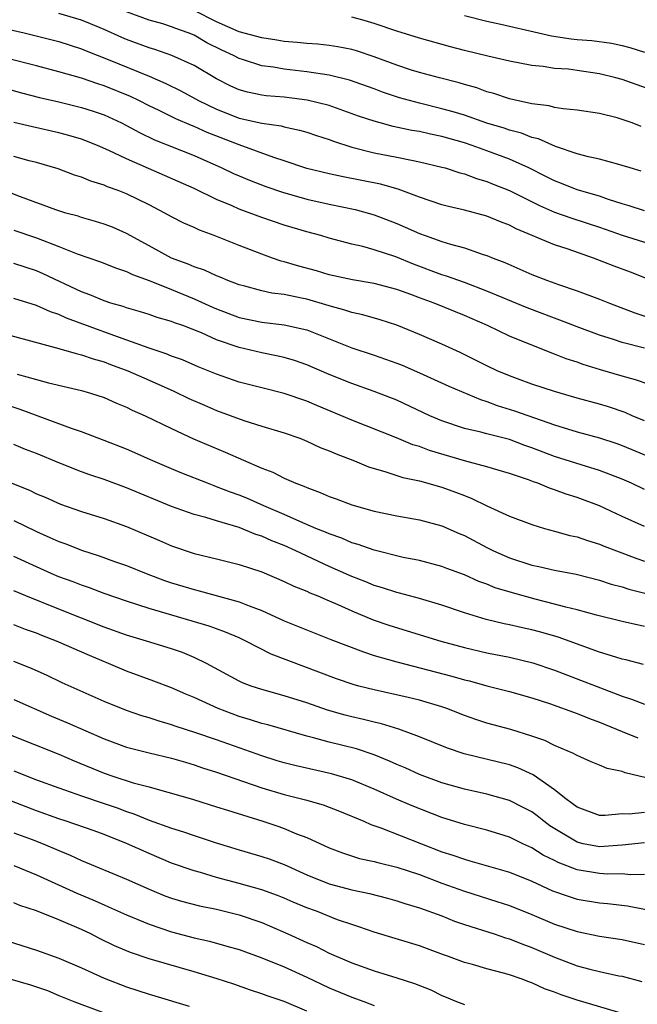
# Model space of a CAD drawing. Units: inches. Extents: x 2631000 to 2634000, y 1506000 to 1509000.
# Drawn here: x 2632496 to 2632550, y 1506263 to 1506350 of the extents above; entities that cross this region are included whole.
import ezdxf

# ---------------------------------------------------------------- set-up
doc = ezdxf.new("R2010")
doc.units = ezdxf.units.IN
doc.header["$MEASUREMENT"] = 0
doc.layers.add('LD26311506_2ft', color=91, linetype='Continuous')

msp = doc.modelspace()

# ---------------------------------------------------------------- linework, layer by layer
at = {"layer": 'LD26311506_2ft'}
for points, elevation in [([(2632551, 1506333.191), (2632549.644, 1506333.644), (2632549, 1506333.825), (2632547.798, 1506334.202), (2632547, 1506334.495), (2632545, 1506335.06), (2632543.619, 1506335.619), (2632543, 1506335.849), (2632542.246, 1506336.246), (2632540.735, 1506337), (2632539, 1506337.78), (2632537, 1506338.528), (2632535.695, 1506339), (2632535, 1506339.233), (2632533, 1506339.793), (2632531.993, 1506339.993), (2632531, 1506340.224), (2632530.335, 1506340.335), (2632528.69, 1506340.69), (2632527.524, 1506341), (2632527, 1506341.143), (2632525.607, 1506341.607), (2632523, 1506342.533), (2632521.035, 1506343.035), (2632519, 1506343.283), (2632517.408, 1506343.408), (2632517, 1506343.46), (2632515.731, 1506343.731), (2632515, 1506343.939), (2632514.274, 1506344.274), (2632513, 1506344.917), (2632511, 1506346.086), (2632509.037, 1506347), (2632507.527, 1506347.527), (2632507, 1506347.678), (2632505, 1506348.402), (2632504.576, 1506348.576), (2632503, 1506349.285), (2632501.796, 1506349.796), (2632501, 1506350.117), (2632499, 1506350.722)], 9662), ([(2632550.709, 1506336.71), (2632549.707, 1506337), (2632549, 1506337.229), (2632548.7, 1506337.3), (2632547, 1506337.774), (2632546.014, 1506337.986), (2632545, 1506338.267), (2632543.084, 1506338.916), (2632541.584, 1506339.585), (2632541, 1506339.716), (2632540.08, 1506340.08), (2632539, 1506340.358), (2632538.526, 1506340.526), (2632537, 1506340.979), (2632535, 1506341.679), (2632533.989, 1506341.989), (2632533, 1506342.262), (2632531, 1506342.746), (2632529.242, 1506343.241), (2632527.74, 1506343.74), (2632527, 1506344.028), (2632524.801, 1506344.801), (2632523, 1506345.229), (2632521, 1506345.538), (2632519, 1506345.776), (2632518.061, 1506345.94), (2632517, 1506346.077), (2632515.388, 1506346.612), (2632515, 1506346.725), (2632514.496, 1506347), (2632513.468, 1506347.468), (2632512.124, 1506348.124), (2632511, 1506348.787), (2632510.485, 1506349), (2632509.385, 1506349.385), (2632509, 1506349.545), (2632508.211, 1506349.789), (2632507, 1506350.123), (2632505, 1506350.872)], 9664), ([(2632550.693, 1506340.693), (2632549.888, 1506341), (2632549, 1506341.311), (2632548.56, 1506341.44), (2632547, 1506341.828), (2632545, 1506342.144), (2632543.763, 1506342.237), (2632543, 1506342.376), (2632542.516, 1506342.516), (2632541, 1506342.685), (2632539, 1506343.139), (2632537.61, 1506343.61), (2632537, 1506343.768), (2632536.102, 1506344.102), (2632535, 1506344.403), (2632534.549, 1506344.549), (2632532.776, 1506345), (2632531, 1506345.477), (2632530.308, 1506345.692), (2632529, 1506346.12), (2632527, 1506346.873), (2632525.411, 1506347.411), (2632525, 1506347.524), (2632523.763, 1506347.763), (2632523, 1506347.866), (2632521.986, 1506347.986), (2632521, 1506348.043), (2632520.146, 1506348.146), (2632519, 1506348.24), (2632518.349, 1506348.349), (2632517, 1506348.544), (2632515, 1506349.102), (2632513, 1506349.979), (2632511, 1506350.994)], 9666), ([(2632535, 1506350.531), (2632537, 1506350.031), (2632538.229, 1506349.771), (2632539, 1506349.585), (2632540.809, 1506349.191), (2632542.745, 1506348.745), (2632544.478, 1506348.478), (2632545, 1506348.417), (2632546.305, 1506348.305), (2632548.071, 1506348.071), (2632549, 1506347.869), (2632549.686, 1506347.686), (2632551, 1506347.287)], 9670), ([(2632553.325, 1506343.325), (2632549, 1506344.844), (2632548.461, 1506345), (2632547, 1506345.37), (2632545, 1506345.667), (2632544.235, 1506345.765), (2632543, 1506345.847), (2632541.997, 1506346.003), (2632541, 1506346.094), (2632539, 1506346.48), (2632537.075, 1506346.925), (2632535, 1506347.445), (2632533.767, 1506347.767), (2632531, 1506348.525), (2632529, 1506349.138), (2632527, 1506349.837), (2632526.107, 1506350.108), (2632525, 1506350.376)], 9668), ([(2632493.529, 1506349.529), (2632495.921, 1506349), (2632499, 1506348.24), (2632501, 1506347.584), (2632501.403, 1506347.403), (2632503.375, 1506346.625), (2632507, 1506345.156), (2632508.491, 1506344.491), (2632509.835, 1506343.835), (2632511.384, 1506343), (2632513, 1506342.218), (2632515, 1506341.435), (2632517, 1506340.98), (2632518.731, 1506340.731), (2632519, 1506340.648), (2632520.369, 1506340.369), (2632521, 1506340.177), (2632521.876, 1506339.876), (2632523, 1506339.521), (2632523.371, 1506339.371), (2632525, 1506338.849), (2632527, 1506338.354), (2632529, 1506337.97), (2632530.317, 1506337.683), (2632531, 1506337.557), (2632533, 1506337.08), (2632533.291, 1506337), (2632534.582, 1506336.582), (2632535, 1506336.478), (2632536.068, 1506336.068), (2632537, 1506335.801), (2632537.561, 1506335.561), (2632539, 1506334.993), (2632541.656, 1506333.656), (2632543, 1506333.081), (2632544.541, 1506332.541), (2632547, 1506331.758), (2632549, 1506331.045), (2632551.863, 1506330.137)], 9660), ([(2632551.175, 1506327.175), (2632549.749, 1506327.75), (2632548.289, 1506328.289), (2632546.463, 1506329), (2632544.214, 1506329.785), (2632543, 1506330.188), (2632539.6, 1506331.6), (2632539, 1506331.917), (2632538.214, 1506332.214), (2632537, 1506332.725), (2632535, 1506333.262), (2632533.58, 1506333.58), (2632533, 1506333.735), (2632531, 1506334.4), (2632529.115, 1506335.115), (2632527.564, 1506335.565), (2632524.226, 1506336.226), (2632523, 1506336.484), (2632521, 1506336.953), (2632519, 1506337.626), (2632518.083, 1506337.917), (2632515, 1506339.044), (2632512.153, 1506340.153), (2632511, 1506340.691), (2632510.773, 1506340.773), (2632509.376, 1506341.376), (2632507.886, 1506342.113), (2632507, 1506342.53), (2632506.093, 1506343), (2632505.358, 1506343.358), (2632503, 1506344.3), (2632502.46, 1506344.46), (2632501, 1506344.96), (2632499, 1506345.549), (2632497, 1506346.075), (2632491.468, 1506347.468)], 9658), ([(2632493, 1506344.408), (2632495.673, 1506343.673), (2632497.267, 1506343.267), (2632499, 1506342.858), (2632501, 1506342.361), (2632502.034, 1506342.034), (2632503, 1506341.705), (2632504.542, 1506341), (2632505, 1506340.771), (2632506.144, 1506340.144), (2632507.494, 1506339.494), (2632511, 1506338.097), (2632513.476, 1506337), (2632514.505, 1506336.505), (2632515, 1506336.289), (2632515.909, 1506335.909), (2632517.366, 1506335.366), (2632518.854, 1506334.854), (2632521, 1506334.233), (2632523, 1506333.78), (2632525.3, 1506333.3), (2632527, 1506332.834), (2632529, 1506332.063), (2632529.747, 1506331.747), (2632531, 1506331.184), (2632531.51, 1506331), (2632533, 1506330.468), (2632533.778, 1506330.222), (2632535, 1506329.904), (2632536.669, 1506329.331), (2632537, 1506329.233), (2632537.543, 1506329), (2632538.593, 1506328.593), (2632541, 1506327.545), (2632542.379, 1506327), (2632543.358, 1506326.642), (2632545, 1506326.081), (2632547, 1506325.359), (2632547.897, 1506325), (2632550.143, 1506324.143), (2632551.644, 1506323.644)], 9656), ([(2632551, 1506320.995), (2632549, 1506321.501), (2632548.231, 1506321.769), (2632547, 1506322.164), (2632545, 1506322.904), (2632543.489, 1506323.489), (2632543, 1506323.658), (2632540.589, 1506324.589), (2632537, 1506326.07), (2632535, 1506326.828), (2632533.407, 1506327.407), (2632533, 1506327.524), (2632530.469, 1506328.469), (2632528.898, 1506329.102), (2632527, 1506329.733), (2632525.978, 1506330.022), (2632525, 1506330.245), (2632523, 1506330.774), (2632522.241, 1506331), (2632521, 1506331.332), (2632519.713, 1506331.714), (2632519, 1506331.933), (2632517, 1506332.61), (2632515, 1506333.349), (2632514.366, 1506333.634), (2632513, 1506334.21), (2632511, 1506335.187), (2632506.945, 1506336.945), (2632505, 1506337.808), (2632503.439, 1506338.561), (2632502.415, 1506339), (2632501, 1506339.551), (2632499.884, 1506339.884), (2632499, 1506340.122), (2632496.654, 1506340.654), (2632495, 1506341.051)], 9654), ([(2632552.628, 1506317.372), (2632550.203, 1506318.203), (2632549, 1506318.521), (2632547.079, 1506319.079), (2632545.544, 1506319.544), (2632545, 1506319.747), (2632544.051, 1506320.05), (2632543, 1506320.471), (2632542.607, 1506320.607), (2632539, 1506322.069), (2632537.053, 1506323), (2632535, 1506323.916), (2632532.322, 1506325), (2632531, 1506325.468), (2632530.241, 1506325.759), (2632529, 1506326.203), (2632527, 1506326.737), (2632525.054, 1506327.054), (2632523, 1506327.513), (2632521.862, 1506327.862), (2632520.285, 1506328.285), (2632519, 1506328.676), (2632518.736, 1506328.735), (2632517.963, 1506329), (2632517, 1506329.335), (2632515, 1506330.102), (2632512.779, 1506331), (2632511.476, 1506331.476), (2632511, 1506331.716), (2632510.1, 1506332.1), (2632509, 1506332.661), (2632508.404, 1506333), (2632507, 1506333.721), (2632505, 1506334.71), (2632504.251, 1506335), (2632503.322, 1506335.322), (2632503, 1506335.47), (2632501.827, 1506335.827), (2632501, 1506336.176), (2632500.376, 1506336.376), (2632498.923, 1506336.923), (2632497, 1506337.48), (2632496.362, 1506337.638), (2632495, 1506338.013)], 9652), ([(2632551, 1506314.557), (2632549.911, 1506315), (2632549.28, 1506315.28), (2632547.789, 1506315.789), (2632547, 1506316.025), (2632545, 1506316.568), (2632543, 1506317.141), (2632541, 1506317.81), (2632539.727, 1506318.274), (2632539, 1506318.548), (2632537.916, 1506319), (2632537, 1506319.431), (2632534.615, 1506320.615), (2632533, 1506321.357), (2632531, 1506322.21), (2632529, 1506323.029), (2632527.521, 1506323.521), (2632525.968, 1506323.968), (2632525, 1506324.164), (2632524.382, 1506324.382), (2632523, 1506324.745), (2632521, 1506325.345), (2632520.549, 1506325.451), (2632519, 1506325.764), (2632517.894, 1506325.894), (2632517, 1506326.09), (2632515.499, 1506326.501), (2632515, 1506326.623), (2632514.006, 1506327), (2632513.305, 1506327.305), (2632513, 1506327.417), (2632511.927, 1506327.927), (2632511, 1506328.23), (2632510.473, 1506328.473), (2632508.999, 1506328.999), (2632507, 1506330.073), (2632505, 1506331.184), (2632503.741, 1506331.741), (2632503, 1506332.024), (2632502.257, 1506332.257), (2632501, 1506332.605), (2632500.707, 1506332.707), (2632499.625, 1506333), (2632498.712, 1506333.289), (2632495.571, 1506334.429), (2632493.315, 1506335.315)], 9650), ([(2632495, 1506331.489), (2632497, 1506330.802), (2632499, 1506330.042), (2632500.614, 1506329.386), (2632502.675, 1506328.675), (2632504.096, 1506328.096), (2632505, 1506327.811), (2632505.532, 1506327.532), (2632507, 1506327.009), (2632509, 1506326.209), (2632511, 1506325.392), (2632512.641, 1506324.641), (2632513, 1506324.491), (2632515, 1506323.737), (2632517, 1506323.312), (2632519, 1506323.083), (2632521, 1506322.626), (2632525, 1506321.044), (2632527, 1506320.389), (2632529, 1506319.675), (2632529.481, 1506319.482), (2632531, 1506318.822), (2632533.621, 1506317.621), (2632536.429, 1506316.429), (2632537, 1506316.264), (2632537.913, 1506315.913), (2632539.436, 1506315.436), (2632543, 1506314.184), (2632545, 1506313.582), (2632547, 1506313.039), (2632548.529, 1506312.529), (2632549, 1506312.359), (2632553, 1506310.687)], 9648), ([(2632551, 1506308.458), (2632549.839, 1506309), (2632549, 1506309.367), (2632547, 1506310.15), (2632545.362, 1506310.638), (2632543, 1506311.384), (2632541, 1506312.151), (2632540.368, 1506312.368), (2632539, 1506312.877), (2632537, 1506313.382), (2632536.471, 1506313.529), (2632535, 1506313.865), (2632533, 1506314.542), (2632531.933, 1506315), (2632529, 1506316.375), (2632527, 1506317.158), (2632525, 1506317.855), (2632523, 1506318.664), (2632521, 1506319.534), (2632519.901, 1506319.901), (2632519, 1506320.168), (2632518.326, 1506320.325), (2632517, 1506320.575), (2632515, 1506321.065), (2632513, 1506321.751), (2632511.649, 1506322.351), (2632509.992, 1506323), (2632509.256, 1506323.257), (2632509, 1506323.371), (2632507.732, 1506323.732), (2632507, 1506323.991), (2632506.236, 1506324.236), (2632505, 1506324.574), (2632504.693, 1506324.694), (2632503.602, 1506325), (2632503, 1506325.196), (2632501.745, 1506325.745), (2632501, 1506326.005), (2632497.607, 1506327.607), (2632497, 1506327.865), (2632495, 1506328.522)], 9646), ([(2632551, 1506305.174), (2632549, 1506306.062), (2632547, 1506306.989), (2632545, 1506307.734), (2632544.044, 1506308.044), (2632543, 1506308.434), (2632542.566, 1506308.566), (2632541.526, 1506309), (2632541.13, 1506309.13), (2632540.703, 1506309.297), (2632539, 1506309.875), (2632537, 1506310.469), (2632535, 1506311.002), (2632531.912, 1506311.912), (2632531, 1506312.265), (2632530.43, 1506312.43), (2632528.971, 1506313.029), (2632525, 1506314.599), (2632521.898, 1506315.898), (2632521, 1506316.288), (2632519, 1506316.966), (2632517, 1506317.465), (2632515, 1506317.991), (2632513.488, 1506318.512), (2632513, 1506318.682), (2632511.356, 1506319.356), (2632509.956, 1506319.956), (2632509, 1506320.3), (2632508.512, 1506320.511), (2632506.999, 1506321.001), (2632503.881, 1506322.118), (2632499.678, 1506323.678), (2632499, 1506323.993), (2632498.234, 1506324.235), (2632497, 1506324.791), (2632495, 1506325.402)], 9644), ([(2632493.588, 1506322.413), (2632499, 1506320.983), (2632500.518, 1506320.518), (2632501, 1506320.42), (2632502.04, 1506320.04), (2632503, 1506319.786), (2632503.563, 1506319.563), (2632505.124, 1506319), (2632507, 1506318.152), (2632509.195, 1506317.195), (2632510.546, 1506316.546), (2632511.931, 1506315.931), (2632513, 1506315.478), (2632515.413, 1506314.587), (2632517, 1506314.079), (2632519, 1506313.474), (2632520.377, 1506313), (2632521, 1506312.758), (2632522.193, 1506312.193), (2632523, 1506311.888), (2632523.605, 1506311.605), (2632525.232, 1506311), (2632526.477, 1506310.477), (2632527, 1506310.313), (2632527.945, 1506310.055), (2632529.525, 1506309.526), (2632531, 1506309.217), (2632533, 1506308.666), (2632534.225, 1506308.225), (2632535, 1506307.909), (2632535.664, 1506307.664), (2632537, 1506307.005), (2632539, 1506306.083), (2632541, 1506305.333), (2632542.104, 1506305), (2632543, 1506304.763), (2632544.37, 1506304.37), (2632545, 1506304.239), (2632545.917, 1506303.918), (2632547, 1506303.608), (2632547.424, 1506303.424), (2632548.511, 1506303), (2632550.316, 1506302.316), (2632551, 1506302.085)], 9642), ([(2632495.303, 1506318.697), (2632497, 1506318.218), (2632498.067, 1506317.933), (2632501, 1506317.235), (2632501.806, 1506317), (2632503, 1506316.607), (2632504.115, 1506316.115), (2632505, 1506315.764), (2632505.504, 1506315.504), (2632506.669, 1506315), (2632509, 1506313.855), (2632510.951, 1506312.951), (2632513.757, 1506311.758), (2632517, 1506310.346), (2632517.98, 1506309.98), (2632519, 1506309.46), (2632520.045, 1506309), (2632520.745, 1506308.745), (2632521, 1506308.619), (2632522.2, 1506308.199), (2632523, 1506307.838), (2632523.622, 1506307.622), (2632525, 1506307.083), (2632527, 1506306.518), (2632529, 1506306.114), (2632531, 1506305.771), (2632533, 1506305.238), (2632534.546, 1506304.546), (2632535, 1506304.361), (2632537, 1506303.298), (2632537.595, 1506303), (2632539, 1506302.375), (2632541, 1506301.739), (2632541.616, 1506301.615), (2632543, 1506301.295), (2632544.92, 1506300.92), (2632547, 1506300.4), (2632548.043, 1506300.044), (2632549, 1506299.798), (2632549.594, 1506299.593), (2632553, 1506298.743)], 9640), ([(2632551, 1506296.299), (2632549, 1506296.721), (2632546.717, 1506297.283), (2632545, 1506297.76), (2632544.001, 1506297.999), (2632543, 1506298.284), (2632541.292, 1506298.708), (2632539.263, 1506299.263), (2632537.735, 1506299.735), (2632537, 1506300.041), (2632536.29, 1506300.289), (2632535, 1506300.875), (2632533.443, 1506301.443), (2632533, 1506301.626), (2632531, 1506302.147), (2632529.574, 1506302.426), (2632527, 1506303.062), (2632525.574, 1506303.574), (2632525, 1506303.729), (2632524.116, 1506304.116), (2632523, 1506304.503), (2632522.663, 1506304.663), (2632521.819, 1506305), (2632520.397, 1506305.603), (2632519, 1506306.232), (2632517.189, 1506307), (2632515.674, 1506307.674), (2632515, 1506307.946), (2632514.224, 1506308.224), (2632513, 1506308.701), (2632512.773, 1506308.773), (2632512.178, 1506309), (2632509.906, 1506309.906), (2632509, 1506310.279), (2632507.326, 1506311), (2632505, 1506312.031), (2632503, 1506312.816), (2632501, 1506313.576), (2632500.128, 1506313.872), (2632495.554, 1506315.554), (2632493, 1506316.381)], 9638), ([(2632550.906, 1506292.906), (2632549.325, 1506293.325), (2632549, 1506293.393), (2632548.449, 1506293.551), (2632547, 1506294.022), (2632543.329, 1506295.329), (2632541.776, 1506295.776), (2632541, 1506295.984), (2632540.164, 1506296.164), (2632539, 1506296.442), (2632538.533, 1506296.533), (2632536.919, 1506296.919), (2632535, 1506297.498), (2632533, 1506298.172), (2632531, 1506298.764), (2632529.245, 1506299.245), (2632529, 1506299.3), (2632527.729, 1506299.729), (2632527, 1506299.941), (2632526.255, 1506300.255), (2632525, 1506300.739), (2632523, 1506301.62), (2632520.046, 1506303), (2632519, 1506303.467), (2632517.894, 1506303.894), (2632517, 1506304.306), (2632516.468, 1506304.468), (2632515, 1506305.074), (2632513, 1506305.66), (2632512.033, 1506305.967), (2632511, 1506306.231), (2632509, 1506306.946), (2632505, 1506308.594), (2632503, 1506309.335), (2632501.75, 1506309.75), (2632501, 1506310.031), (2632499, 1506310.81), (2632497, 1506311.634), (2632496.015, 1506312.015), (2632495, 1506312.433)], 9636), ([(2632494.808, 1506309), (2632496.386, 1506308.386), (2632497, 1506308.079), (2632497.764, 1506307.764), (2632499.146, 1506307.146), (2632501, 1506306.499), (2632503, 1506305.87), (2632505, 1506305.161), (2632507.919, 1506303.919), (2632509, 1506303.439), (2632511, 1506302.769), (2632513, 1506302.307), (2632515, 1506301.804), (2632517, 1506301.132), (2632519, 1506300.294), (2632519.866, 1506299.865), (2632521, 1506299.424), (2632521.28, 1506299.281), (2632521.992, 1506299), (2632523, 1506298.569), (2632523.76, 1506298.24), (2632525, 1506297.669), (2632526.892, 1506296.891), (2632528.383, 1506296.383), (2632532.907, 1506295), (2632535, 1506294.422), (2632537, 1506293.96), (2632539, 1506293.565), (2632541.075, 1506293.075), (2632543, 1506292.421), (2632549, 1506290.101), (2632549.839, 1506289.839), (2632551, 1506289.38)], 9634), ([(2632495, 1506305.707), (2632497, 1506304.711), (2632498.193, 1506304.193), (2632499, 1506303.822), (2632499.612, 1506303.613), (2632501, 1506303.057), (2632502.557, 1506302.557), (2632503.94, 1506302.06), (2632505, 1506301.699), (2632506.757, 1506301), (2632508.38, 1506300.381), (2632509, 1506300.172), (2632511, 1506299.56), (2632511.459, 1506299.459), (2632515, 1506298.488), (2632515.875, 1506298.125), (2632517, 1506297.707), (2632519, 1506296.791), (2632523.142, 1506295.142), (2632526.027, 1506294.028), (2632527, 1506293.721), (2632529, 1506293.138), (2632533.879, 1506291.88), (2632535, 1506291.554), (2632535.45, 1506291.45), (2632537, 1506291.02), (2632539, 1506290.516), (2632541, 1506289.957), (2632542.556, 1506289.444), (2632545, 1506288.569), (2632546.108, 1506288.109), (2632547, 1506287.792), (2632549, 1506286.957), (2632550.397, 1506286.397)], 9632), ([(2632551.143, 1506282.857), (2632549.289, 1506283.289), (2632549, 1506283.407), (2632547.672, 1506283.672), (2632547, 1506283.982), (2632546.27, 1506284.27), (2632545, 1506284.831), (2632544.904, 1506284.904), (2632544.69, 1506285), (2632543, 1506285.73), (2632542.156, 1506286.156), (2632541, 1506286.555), (2632539.132, 1506287.133), (2632537, 1506287.713), (2632536.027, 1506288.027), (2632535, 1506288.386), (2632533.442, 1506289), (2632533, 1506289.154), (2632531, 1506289.741), (2632529.993, 1506289.993), (2632527, 1506290.661), (2632525.628, 1506291), (2632525.13, 1506291.13), (2632523.639, 1506291.639), (2632517.841, 1506293.841), (2632515.586, 1506295), (2632515, 1506295.274), (2632513.795, 1506295.795), (2632513, 1506296.073), (2632512.329, 1506296.328), (2632507, 1506297.871), (2632505, 1506298.526), (2632503, 1506299.23), (2632501.713, 1506299.713), (2632501, 1506299.951), (2632500.248, 1506300.247), (2632499, 1506300.709), (2632498.307, 1506301), (2632497, 1506301.576), (2632495, 1506302.512)], 9630), ([(2632551, 1506279.774), (2632549.631, 1506279.631), (2632549, 1506279.661), (2632547.509, 1506279.509), (2632547, 1506279.517), (2632545, 1506280.233), (2632544.583, 1506280.583), (2632543.995, 1506281), (2632543, 1506281.788), (2632541.118, 1506283.118), (2632539.74, 1506283.741), (2632539, 1506283.993), (2632534.992, 1506284.992), (2632533.491, 1506285.491), (2632531, 1506286.487), (2632529.166, 1506287.166), (2632527.642, 1506287.641), (2632527, 1506287.783), (2632526.04, 1506288.04), (2632525, 1506288.269), (2632524.417, 1506288.417), (2632522.852, 1506288.852), (2632521, 1506289.498), (2632519, 1506290.146), (2632517, 1506290.69), (2632516.059, 1506291), (2632515.291, 1506291.29), (2632515, 1506291.427), (2632512.103, 1506293), (2632511, 1506293.546), (2632509.974, 1506293.974), (2632509, 1506294.313), (2632506.766, 1506295), (2632505, 1506295.524), (2632503, 1506296.242), (2632499, 1506297.818), (2632496.052, 1506299), (2632495, 1506299.441)], 9628), ([(2632551, 1506277.083), (2632549, 1506276.876), (2632547, 1506276.717), (2632545.539, 1506277), (2632545, 1506277.125), (2632542.598, 1506278.598), (2632542.052, 1506279), (2632541.47, 1506279.47), (2632541, 1506279.819), (2632540.227, 1506280.227), (2632539, 1506280.846), (2632537, 1506281.407), (2632535, 1506281.856), (2632533, 1506282.411), (2632531, 1506283.136), (2632529.729, 1506283.73), (2632529, 1506284.028), (2632528.339, 1506284.339), (2632527, 1506284.88), (2632525.416, 1506285.415), (2632523, 1506286.022), (2632521.6, 1506286.4), (2632521, 1506286.54), (2632517.542, 1506287.542), (2632517, 1506287.678), (2632516.007, 1506288.007), (2632515, 1506288.298), (2632513.126, 1506289), (2632511, 1506289.976), (2632510.273, 1506290.273), (2632509, 1506290.834), (2632507.435, 1506291.435), (2632505, 1506292.316), (2632503.412, 1506293), (2632501.708, 1506293.708), (2632498.785, 1506295), (2632497.489, 1506295.49), (2632497, 1506295.695), (2632496.029, 1506296.029), (2632495, 1506296.431)], 9626), ([(2632551, 1506274.257), (2632549.749, 1506274.251), (2632549, 1506274.333), (2632547.695, 1506274.305), (2632547, 1506274.35), (2632545, 1506274.674), (2632543.326, 1506275.326), (2632543, 1506275.505), (2632541.997, 1506275.997), (2632541, 1506276.632), (2632540.181, 1506277), (2632539, 1506277.576), (2632537, 1506278.194), (2632535, 1506278.711), (2632533, 1506279.34), (2632530.36, 1506280.361), (2632528.967, 1506280.967), (2632527, 1506281.858), (2632525, 1506282.676), (2632523.203, 1506283.202), (2632519.938, 1506283.938), (2632519, 1506284.176), (2632518.37, 1506284.37), (2632517, 1506284.796), (2632513, 1506286.216), (2632511.15, 1506286.85), (2632509.413, 1506287.413), (2632509, 1506287.567), (2632507.885, 1506287.886), (2632507, 1506288.189), (2632506.369, 1506288.369), (2632505, 1506288.837), (2632503, 1506289.638), (2632499.289, 1506291.289), (2632497.938, 1506291.938), (2632496.558, 1506292.558), (2632495, 1506293.182)], 9624), ([(2632495, 1506289.802), (2632498.331, 1506288.33), (2632499.746, 1506287.746), (2632503, 1506286.301), (2632505, 1506285.575), (2632507, 1506285.076), (2632509, 1506284.604), (2632510.227, 1506284.227), (2632511, 1506284.009), (2632511.749, 1506283.749), (2632513, 1506283.345), (2632517, 1506281.952), (2632519, 1506281.365), (2632520.901, 1506280.901), (2632522.455, 1506280.455), (2632523.904, 1506279.904), (2632526.061, 1506279), (2632526.705, 1506278.705), (2632527.583, 1506278.417), (2632533, 1506276.294), (2632533.986, 1506275.986), (2632535, 1506275.616), (2632535.494, 1506275.494), (2632539, 1506274.485), (2632541, 1506273.669), (2632542.831, 1506272.831), (2632544.301, 1506272.301), (2632545, 1506272.088), (2632547, 1506271.752), (2632547.701, 1506271.701), (2632549.482, 1506271.482), (2632551.148, 1506271.148)], 9622), ([(2632494.667, 1506286.667), (2632499, 1506284.945), (2632500.361, 1506284.361), (2632503, 1506283.277), (2632503.787, 1506283), (2632505.593, 1506282.407), (2632507, 1506282.038), (2632508.344, 1506281.656), (2632509, 1506281.496), (2632510.935, 1506280.935), (2632513, 1506280.287), (2632513.965, 1506279.965), (2632517.113, 1506279), (2632518.532, 1506278.532), (2632519, 1506278.365), (2632520.107, 1506277.893), (2632521, 1506277.561), (2632523, 1506276.637), (2632524.179, 1506276.179), (2632525.698, 1506275.698), (2632527, 1506275.417), (2632527.319, 1506275.319), (2632529, 1506274.921), (2632531, 1506274.258), (2632533, 1506273.501), (2632535, 1506272.78), (2632537.881, 1506271.881), (2632539, 1506271.509), (2632541, 1506270.716), (2632543, 1506269.869), (2632545, 1506269.2), (2632547, 1506268.805), (2632549, 1506268.507), (2632551, 1506268.057)], 9620), ([(2632495, 1506283.462), (2632497, 1506282.67), (2632499, 1506281.949), (2632501, 1506281.253), (2632503, 1506280.583), (2632504.176, 1506280.176), (2632505, 1506279.868), (2632505.658, 1506279.658), (2632507, 1506279.098), (2632509, 1506278.382), (2632510.066, 1506278.066), (2632511, 1506277.738), (2632512.88, 1506277.119), (2632515, 1506276.466), (2632517, 1506275.877), (2632517.651, 1506275.651), (2632519, 1506275.145), (2632521, 1506274.247), (2632523, 1506273.442), (2632525, 1506272.902), (2632526.573, 1506272.573), (2632528.164, 1506272.164), (2632529, 1506271.936), (2632529.699, 1506271.699), (2632531, 1506271.317), (2632533, 1506270.585), (2632534.134, 1506270.134), (2632535, 1506269.841), (2632537.647, 1506269), (2632538.651, 1506268.651), (2632539, 1506268.555), (2632540.106, 1506268.106), (2632541, 1506267.782), (2632543, 1506266.923), (2632545, 1506266.161), (2632546.149, 1506265.851), (2632547, 1506265.647), (2632548.727, 1506265.273), (2632549, 1506265.226), (2632550.77, 1506264.77)], 9618), ([(2632549.709, 1506261.709), (2632545, 1506263.109), (2632543.58, 1506263.58), (2632543, 1506263.814), (2632542.127, 1506264.127), (2632541, 1506264.646), (2632540.732, 1506264.732), (2632540.029, 1506265), (2632539, 1506265.363), (2632538.479, 1506265.521), (2632537, 1506265.895), (2632535.723, 1506266.277), (2632535, 1506266.466), (2632533.583, 1506267), (2632533.147, 1506267.147), (2632531, 1506267.935), (2632527, 1506269.141), (2632525.635, 1506269.635), (2632525, 1506269.823), (2632523.744, 1506270.256), (2632521.861, 1506271), (2632521, 1506271.318), (2632519.809, 1506271.809), (2632519, 1506272.164), (2632518.401, 1506272.401), (2632517, 1506272.906), (2632515, 1506273.481), (2632513, 1506274.01), (2632511.561, 1506274.44), (2632511, 1506274.585), (2632509, 1506275.285), (2632507, 1506276.118), (2632505, 1506277.033), (2632503, 1506277.826), (2632502.14, 1506278.14), (2632499.638, 1506279), (2632499, 1506279.205), (2632497, 1506279.913), (2632494.773, 1506280.773)], 9616), ([(2632495, 1506277.965), (2632496.631, 1506277.369), (2632497.596, 1506277), (2632499, 1506276.403), (2632499.998, 1506275.998), (2632501, 1506275.525), (2632505, 1506273.846), (2632507, 1506272.952), (2632508.388, 1506272.388), (2632509, 1506272.165), (2632509.892, 1506271.892), (2632511.486, 1506271.486), (2632513, 1506271.188), (2632515, 1506270.683), (2632517, 1506269.995), (2632517.707, 1506269.706), (2632519.337, 1506269), (2632521, 1506268.236), (2632521.866, 1506267.866), (2632523, 1506267.292), (2632525, 1506266.412), (2632527, 1506265.707), (2632529, 1506265.095), (2632530.578, 1506264.578), (2632532.013, 1506264.013), (2632533, 1506263.531), (2632533.391, 1506263.39), (2632534.287, 1506263), (2632535, 1506262.729)], 9614), ([(2632495, 1506275.053), (2632497, 1506274.252), (2632500.598, 1506272.598), (2632502.01, 1506272.011), (2632503, 1506271.563), (2632503.401, 1506271.401), (2632505, 1506270.675), (2632507, 1506269.855), (2632509, 1506269.188), (2632511, 1506268.657), (2632512.353, 1506268.353), (2632513.917, 1506267.917), (2632515, 1506267.596), (2632517, 1506266.882), (2632519, 1506266.06), (2632521, 1506265.152), (2632523, 1506264.211), (2632525, 1506263.377), (2632526.068, 1506263), (2632527, 1506262.634)], 9612), ([(2632521, 1506262.119), (2632519, 1506262.986), (2632517.489, 1506263.489), (2632517, 1506263.683), (2632516.001, 1506264.001), (2632514.516, 1506264.516), (2632513.037, 1506265), (2632511, 1506265.629), (2632507, 1506266.787), (2632505.347, 1506267.347), (2632503.943, 1506267.944), (2632502.598, 1506268.597), (2632501.826, 1506269), (2632501, 1506269.388), (2632499, 1506270.243), (2632497, 1506271.027), (2632495.522, 1506271.522), (2632495, 1506271.74)], 9610), ([(2632494.388, 1506268.388), (2632497, 1506267.561), (2632499, 1506266.847), (2632501, 1506265.976), (2632503, 1506265.053), (2632505, 1506264.284), (2632507, 1506263.645), (2632507.508, 1506263.509), (2632510.574, 1506262.574)], 9608), ([(2632494.643, 1506265), (2632496.478, 1506264.478), (2632497, 1506264.284), (2632497.97, 1506263.97), (2632499, 1506263.535), (2632500.334, 1506263), (2632503, 1506261.977)], 9606)]:
    msp.add_lwpolyline(points, dxfattribs=dict(at, elevation=elevation))

doc.saveas('drawing.dxf')
